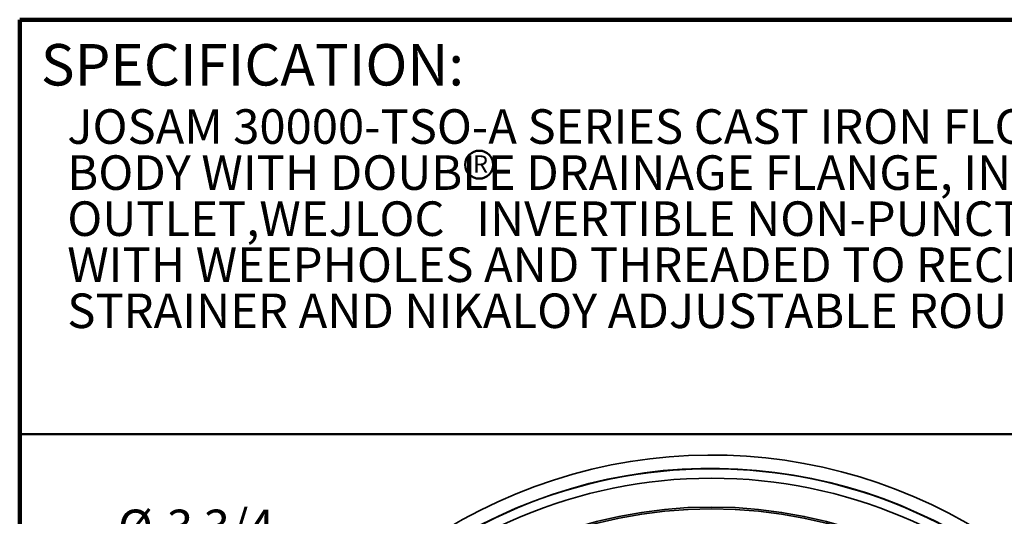
# Model space of a CAD drawing. Units: inches. Extents: x 0.1 to 8.4, y 0.1 to 10.9.
# Drawn here: x 0.4 to 3.4, y 9.4 to 10.9 of the extents above; entities that cross this region are included whole.
import ezdxf

# ---------------------------------------------------------------- set-up
doc = ezdxf.new("R2010")
doc.units = ezdxf.units.IN
doc.header["$MEASUREMENT"] = 0
doc.layers.add('WALL', color=7, linetype='Continuous', lineweight=50)
doc.styles.add('SLDTEXTSTYLE1', font='TXT', dxfattribs={"width": 0.605})
doc.dimstyles.new('SLDDIMSTYLE0', dxfattribs={"dimtxt": 0.101115, "dimasz": 0.1, "dimexe": 0, "dimexo": 0.0625, "dimgap": 0.025279, "dimtad": 0, "dimtih": 1, "dimtoh": 1, "dimlfac": 3, "dimrnd": 1e-09, "dimzin": 12, "dimdsep": 46, "dimlunit": 5, "dimtxsty": 'SLDTEXTSTYLE1', "dimsah": 1, "dimcen": 0, "dimadec": 0, "dimazin": 3, "dimtfac": 1, "dimtdec": 3, "dimtofl": 0, "dimtmove": 0, "dimatfit": 3, "dimfxl": 0, "dimfrac": 2, "dimtolj": 1, "dimtzin": 12, "dimarcsym": 0})

# ---------------------------------------------------------------- blocks, each defined once
blk = doc.blocks.new('SW_NOTE_1')
at = {"color": 0, "linetype": 'Continuous', "lineweight": 18, "char_height": 0.104167, "attachment_point": 1, "style": 'SLDTEXTSTYLE1'}
for s, insert in [('JOSAM 30000-TSO-A SERIES CAST IRON FLOOR DRAIN, TWO-PIECE', (0, 0.1343)), ('BODY WITH DOUBLE DRAINAGE FLANGE, INTEGRAL THREADED SIDE', (0, -0.0046)), ('OUTLET,WEJLOC   INVERTIBLE NON-PUNCTURING FLASHING COLLAR', (0, -0.1435)), ('WITH WEEPHOLES AND THREADED TO RECEIVE JOSAM ADJUSTABLE', (0, -0.2824)), ('STRAINER AND NIKALOY ADJUSTABLE ROUND SUPER-FLO   STRAINER.', (0, -0.4213))]:
    blk.add_mtext(s, dxfattribs=dict(at, insert=insert))
blk = doc.blocks.new('_D')
at = {"layer": 'WALL'}
for p, q in [((0.8451, 9.3027), (0.8104, 9.3027)), ((0.8104, 9.3027), (0.8104, 9.1475)), ((0.9994, 9.3027), (1.0341, 9.3027)), ((1.0341, 9.3027), (1.0341, 9.1475)), ((1.2753, 9.2946), (1.1503, 9.2946)), ((2.0478, 8.5188), (1.2753, 9.2946)), ((0.8104, 9.1475), (0.8451, 9.1475)), ((1.0341, 9.1475), (0.9994, 9.1475)), ((2.9169, 7.6461), (2.0478, 8.5188))]:
    blk.add_line(p, q, dxfattribs=at)
for points in [[(2.0478, 8.5188), (2.1078, 8.4374), (2.129, 8.4586)], [(2.9169, 7.6461), (2.857, 7.7276), (2.8358, 7.7064)]]:
    blk.add_solid(points, dxfattribs=at)
at = {"layer": 'WALL', "char_height": 0.10417, "attachment_point": 1, "style": 'SLDTEXTSTYLE1'}
for s, insert in [('%%c', (0.6942, 9.4602)), ('3 3/4', (0.8417, 9.4602)), ('95', (0.8451, 9.2817))]:
    blk.add_mtext(s, dxfattribs=dict(at, insert=insert))
blk = doc.blocks.new('SW_NOTE_4')
at = {"layer": 'WALL', "color": 0}
blk.add_circle((0.0212, 0.039), 0.0422, dxfattribs=at)
at = {"layer": 'WALL', "color": 0, "insert": (0.0252, 0.0671), "char_height": 0.0521, "attachment_point": 2, "style": 'SLDTEXTSTYLE1'}
blk.add_mtext('R', dxfattribs=at)

msp = doc.modelspace()

# ---------------------------------------------------------------- linework, layer by layer
at = {"color": 7, "linetype": 'Continuous', "lineweight": 100}
for p in [(8.3984, 10.9375), (0.3984, 0.0625)]:
    msp.add_line(p, (0.3984, 10.9375), dxfattribs=at)
at = {"color": 7, "linetype": 'Continuous', "lineweight": 50}
msp.add_line((0.3984, 9.6875), (8.3984, 9.6875), dxfattribs=at)
at = {"color": 7, "linetype": 'Continuous', "lineweight": 35}
for radius in [1.5008, 1.4725, 1.3854, 1.38]:
    msp.add_circle((2.4824, 8.0825), radius, dxfattribs=at)
for radius, start, end in [(1.5422, 40.4242, 319.5758), (1.5022, 41.7367, 318.2633)]:
    msp.add_arc((2.4824, 8.0825), radius, start, end, dxfattribs=at)

# ---------------------------------------------------------------- block references
at = {"color": 7, "linetype": 'Continuous', "lineweight": 18}
msp.add_blockref('SW_NOTE_1', (0.5418, 10.5331), dxfattribs=at)
at = {"layer": 'WALL'}
msp.add_blockref('SW_NOTE_4', (1.7613, 10.4613), dxfattribs=at)

# ---------------------------------------------------------------- texts
at = {"color": 7, "linetype": 'Continuous', "lineweight": 0, "insert": (0.4622, 10.864), "char_height": 0.125, "attachment_point": 1, "style": 'SLDTEXTSTYLE1'}
msp.add_mtext('SPECIFICATION:', dxfattribs=at)

# ---------------------------------------------------------------- dimensions: what is measured, and where the dimension line sits
at = {"layer": 'WALL'}
dim = msp.add_diameter_dim_2p(p1=(2.0478, 8.5188), p2=(2.9169, 7.6461), dimstyle='SLDDIMSTYLE0', dxfattribs=at)
dim.commit()
dim.dimension.update_dxf_attribs({"geometry": '_D', "text_midpoint": (0.9223, 9.2946), "dimtype": 163})

doc.saveas('drawing.dxf')
